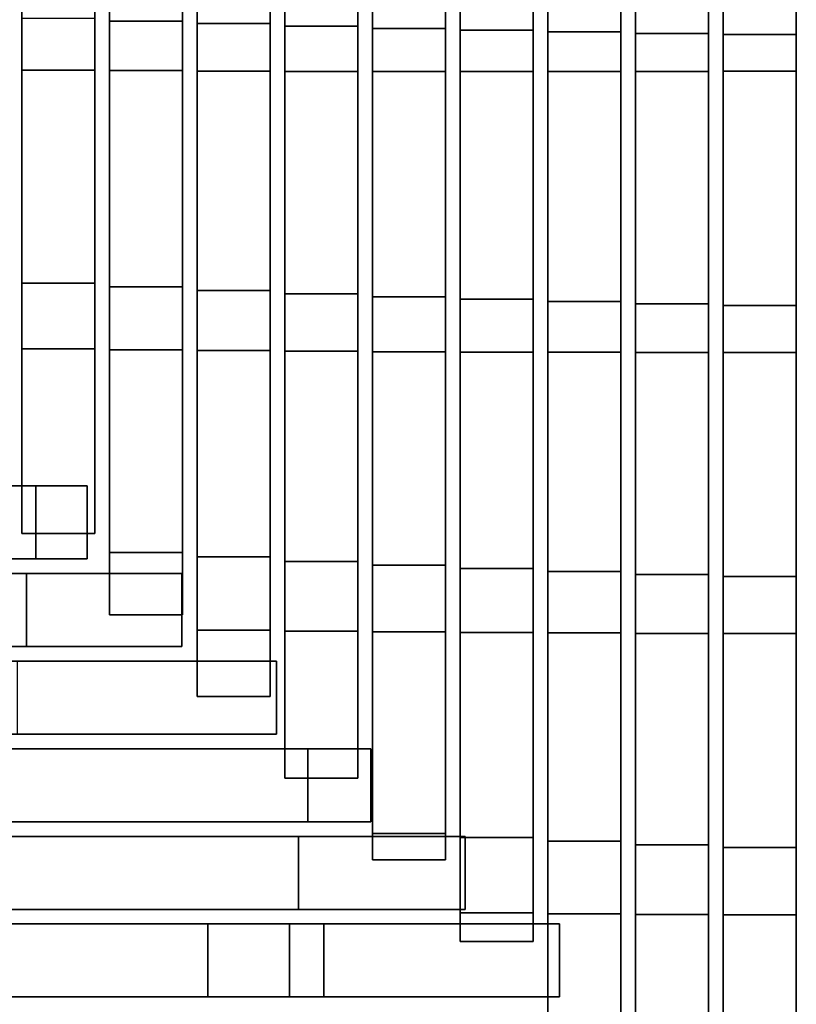
# Model space of a CAD drawing. Units: metres. Extents: x -0.319 to 0.319, y -0.447 to 0.447.
# Drawn here: x -0.108 to -0.054, y -0.054 to 0.014 of the extents above; entities that cross this region are included whole.
import ezdxf

# ---------------------------------------------------------------- set-up
doc = ezdxf.new("R2010")
doc.units = ezdxf.units.M
doc.header["$MEASUREMENT"] = 0
doc.layers.add('J16', color=7, linetype='Continuous')

# ---------------------------------------------------------------- blocks, each defined once
blk = doc.blocks.new('492a7fc6-8c8c-4b63-9f21-370bf668f9b6')
at = {"layer": 'J16', "color": 55, "linetype": 'Continuous'}
for points, invisible_edges in [([(0.967331, -0.359844, 0.28364), (0.967331, -0.378425, 0.29168), (0.967331, -0.508385, 0.348371), (0.967331, -0.340853, 0.301886)], 14), ([(0.967331, -0.508385, 0.348371), (0.967331, -0.359618, 0.307143), (0.967331, -0.340853, 0.301886)], 13), ([(0.948331, -0.396942, 0.301487), (0.948331, -0.378542, 0.292748), (0.948331, -0.359927, 0.30747), (0.948331, -0.488869, 0.345466)], 14), ([(0.948331, -0.359927, 0.30747), (0.948331, -0.37912, 0.313146), (0.948331, -0.488869, 0.345466)], 14), ([(0.967331, -0.378881, 0.312547), (0.967331, -0.359618, 0.307143), (0.967331, -0.508385, 0.348371)], 14), ([(0.967331, -0.489828, 0.340238), (0.967331, -0.508385, 0.348371), (0.967331, -0.378425, 0.29168), (0.967331, -0.397002, 0.299735)], 10), ([(0.967331, -0.398142, 0.317957), (0.967331, -0.378881, 0.312547), (0.967331, -0.508385, 0.348371)], 14), ([(0.948331, -0.37912, 0.313146), (0.948331, -0.39831, 0.31883), (0.948331, -0.488869, 0.345466)], 14), ([(0.948331, -0.396942, 0.301487), (0.948331, -0.488869, 0.345466), (0.948331, -0.470492, 0.336639), (0.948331, -0.415337, 0.310246)], 5), ([(0.967331, -0.397002, 0.299735), (0.967331, -0.415575, 0.307805), (0.967331, -0.45271, 0.323991)], 14), ([(0.967331, -0.471271, 0.332107), (0.967331, -0.489828, 0.340238), (0.967331, -0.397002, 0.299735)], 14), ([(0.967331, -0.45271, 0.323991), (0.967331, -0.471271, 0.332107), (0.967331, -0.397002, 0.299735)], 14), ([(0.948331, -0.39831, 0.31883), (0.948331, -0.417499, 0.324521), (0.948331, -0.488869, 0.345466)], 14), ([(0.967331, -0.417402, 0.323374), (0.967331, -0.398142, 0.317957), (0.967331, -0.508385, 0.348371)], 14), ([(0.919331, -0.433039, 0.323206), (0.919331, -0.451166, 0.332999), (0.919331, -0.417507, 0.326011), (0.919331, -0.414902, 0.31345)], 6), ([(0.924331, -0.414902, 0.31345), (0.924331, -0.451166, 0.332999), (0.924331, -0.433039, 0.323206)], 5), ([(0.924331, -0.417507, 0.326011), (0.924331, -0.436593, 0.332099), (0.924331, -0.451166, 0.332999), (0.924331, -0.414902, 0.31345)], 14), ([(0.925331, -0.415021, 0.312611), (0.925331, -0.433227, 0.322099), (0.925331, -0.436623, 0.331603), (0.925331, -0.417509, 0.325622)], 10), ([(0.930331, -0.415021, 0.312611), (0.930331, -0.417509, 0.325622), (0.930331, -0.436623, 0.331603), (0.930331, -0.433227, 0.322099)], 5), ([(0.931331, -0.415135, 0.311787), (0.931331, -0.433405, 0.32103), (0.931331, -0.436649, 0.331123), (0.931331, -0.41751, 0.325239)], 10), ([(0.936331, -0.415135, 0.311787), (0.936331, -0.41751, 0.325239), (0.936331, -0.436649, 0.331123), (0.936331, -0.433405, 0.32103)], 5), ([(0.937331, -0.41525, 0.310963), (0.937331, -0.433583, 0.319961), (0.937331, -0.436674, 0.330643), (0.937331, -0.41751, 0.324856)], 10), ([(0.942331, -0.41525, 0.310963), (0.942331, -0.41751, 0.324856), (0.942331, -0.436674, 0.330643), (0.942331, -0.433583, 0.319961)], 5), ([(0.943331, -0.417499, 0.324521), (0.943331, -0.415337, 0.310246), (0.943331, -0.433727, 0.319024), (0.943331, -0.436685, 0.33022)], 5), ([(0.948331, -0.415337, 0.310246), (0.948331, -0.452112, 0.327822), (0.948331, -0.433727, 0.319024)], 5), ([(0.948331, -0.470492, 0.336639), (0.948331, -0.452112, 0.327822), (0.948331, -0.415337, 0.310246)], 14), ([(0.949331, -0.417479, 0.324217), (0.949331, -0.415407, 0.309597), (0.949331, -0.433844, 0.318192), (0.949331, -0.436685, 0.329843)], 5), ([(0.954331, -0.415407, 0.309597), (0.954331, -0.417479, 0.324217), (0.954331, -0.436685, 0.329843), (0.954331, -0.433844, 0.318192)], 5), ([(0.955331, -0.417459, 0.323912), (0.955331, -0.415476, 0.308948), (0.955331, -0.433961, 0.317359), (0.955331, -0.436684, 0.329465)], 5), ([(0.960331, -0.415476, 0.308948), (0.960331, -0.417459, 0.323912), (0.960331, -0.436684, 0.329465), (0.960331, -0.433961, 0.317359)], 5), ([(0.961331, -0.415537, 0.308332), (0.961331, -0.434069, 0.316561), (0.961331, -0.436679, 0.329103), (0.961331, -0.417436, 0.323623)], 10), ([(0.966331, -0.415537, 0.308332), (0.966331, -0.417436, 0.323623), (0.966331, -0.436679, 0.329103), (0.966331, -0.434069, 0.316561)], 5), ([(0.967331, -0.415575, 0.307805), (0.967331, -0.434144, 0.31589), (0.967331, -0.45271, 0.323991)], 12), ([(0.972331, -0.415575, 0.307805), (0.972331, -0.417402, 0.323374), (0.972331, -0.43666, 0.328796), (0.972331, -0.434144, 0.31589)], 5), ([(0.919331, -0.451166, 0.332999), (0.919331, -0.436593, 0.332099), (0.919331, -0.417507, 0.326011)], 13), ([(0.948331, -0.417499, 0.324521), (0.948331, -0.436685, 0.33022), (0.948331, -0.488869, 0.345466)], 14), ([(0.967331, -0.43666, 0.328796), (0.967331, -0.417402, 0.323374), (0.967331, -0.508385, 0.348371)], 14), ([(0.925331, -0.433227, 0.322099), (0.925331, -0.451427, 0.331612), (0.925331, -0.455734, 0.337594), (0.925331, -0.436623, 0.331603)], 10), ([(0.930331, -0.433227, 0.322099), (0.930331, -0.436623, 0.331603), (0.930331, -0.455734, 0.337594), (0.930331, -0.451427, 0.331612)], 5), ([(0.931331, -0.433405, 0.32103), (0.931331, -0.451668, 0.330299), (0.931331, -0.455785, 0.337017), (0.931331, -0.436649, 0.331123)], 10), ([(0.936331, -0.433405, 0.32103), (0.936331, -0.436649, 0.331123), (0.936331, -0.455785, 0.337017), (0.936331, -0.451668, 0.330299)], 5), ([(0.937331, -0.433583, 0.319961), (0.937331, -0.45191, 0.328985), (0.937331, -0.455836, 0.33644), (0.937331, -0.436674, 0.330643)], 10), ([(0.942331, -0.433583, 0.319961), (0.942331, -0.436674, 0.330643), (0.942331, -0.455836, 0.33644), (0.942331, -0.45191, 0.328985)], 5), ([(0.943331, -0.45587, 0.335928), (0.943331, -0.436685, 0.33022), (0.943331, -0.433727, 0.319024), (0.943331, -0.452112, 0.327822)], 10), ([(0.949331, -0.455888, 0.335477), (0.949331, -0.436685, 0.329843), (0.949331, -0.433844, 0.318192)], 14), ([(0.949331, -0.433844, 0.318192), (0.949331, -0.452277, 0.326805), (0.949331, -0.455888, 0.335477)], 14), ([(0.954331, -0.433844, 0.318192), (0.954331, -0.436685, 0.329843), (0.954331, -0.455888, 0.335477), (0.954331, -0.452277, 0.326805)], 5), ([(0.955331, -0.455906, 0.335026), (0.955331, -0.436684, 0.329465), (0.955331, -0.433961, 0.317359), (0.955331, -0.452441, 0.325789)], 10), ([(0.960331, -0.433961, 0.317359), (0.960331, -0.436684, 0.329465), (0.960331, -0.455906, 0.335026), (0.960331, -0.452441, 0.325789)], 5), ([(0.961331, -0.434069, 0.316561), (0.961331, -0.452597, 0.324806), (0.961331, -0.455921, 0.33459), (0.961331, -0.436679, 0.329103)], 10), ([(0.966331, -0.434069, 0.316561), (0.966331, -0.436679, 0.329103), (0.966331, -0.455921, 0.33459), (0.966331, -0.452597, 0.324806)], 5), ([(0.972331, -0.434144, 0.31589), (0.972331, -0.43666, 0.328796), (0.972331, -0.455917, 0.334225), (0.972331, -0.45271, 0.323991)], 5), ([(0.919331, -0.455677, 0.338195), (0.919331, -0.436593, 0.332099), (0.919331, -0.451166, 0.332999)], 14), ([(0.924331, -0.436593, 0.332099), (0.924331, -0.455677, 0.338195), (0.924331, -0.451166, 0.332999)], 14), ([(0.948331, -0.436685, 0.33022), (0.948331, -0.45587, 0.335928), (0.948331, -0.488869, 0.345466)], 14), ([(0.967331, -0.455917, 0.334225), (0.967331, -0.43666, 0.328796), (0.967331, -0.508385, 0.348371)], 14), ([(0.919331, -0.46831, 0.342223), (0.919331, -0.455677, 0.338195), (0.919331, -0.451166, 0.332999)], 6), ([(0.924331, -0.46831, 0.342223), (0.924331, -0.451166, 0.332999), (0.924331, -0.455677, 0.338195)], 6), ([(0.925331, -0.451427, 0.331612), (0.925331, -0.46962, 0.341151), (0.925331, -0.455734, 0.337594)], 14), ([(0.930331, -0.46962, 0.341151), (0.930331, -0.451427, 0.331612), (0.930331, -0.455734, 0.337594)], 14), ([(0.931331, -0.451668, 0.330299), (0.931331, -0.469925, 0.339593), (0.931331, -0.474929, 0.342879), (0.931331, -0.455785, 0.337017)], 10), ([(0.936331, -0.469925, 0.339593), (0.936331, -0.451668, 0.330299), (0.936331, -0.455785, 0.337017), (0.936331, -0.474929, 0.342879)], 10), ([(0.937331, -0.45191, 0.328985), (0.937331, -0.470229, 0.338035), (0.937331, -0.474998, 0.342233), (0.937331, -0.455836, 0.33644)], 10), ([(0.942331, -0.45191, 0.328985), (0.942331, -0.455836, 0.33644), (0.942331, -0.474998, 0.342233), (0.942331, -0.470229, 0.338035)], 5), ([(0.943331, -0.452112, 0.327822), (0.943331, -0.470492, 0.336639), (0.943331, -0.45587, 0.335928)], 14), ([(0.949331, -0.452277, 0.326805), (0.949331, -0.470704, 0.335439), (0.949331, -0.47509, 0.341118), (0.949331, -0.455888, 0.335477)], 10), ([(0.954331, -0.452277, 0.326805), (0.954331, -0.455888, 0.335477), (0.954331, -0.47509, 0.341118), (0.954331, -0.470704, 0.335439)], 5), ([(0.955331, -0.455906, 0.335026), (0.955331, -0.452441, 0.325789), (0.955331, -0.470916, 0.334239), (0.955331, -0.475127, 0.340594)], 5), ([(0.960331, -0.452441, 0.325789), (0.960331, -0.455906, 0.335026), (0.960331, -0.475127, 0.340594), (0.960331, -0.470916, 0.334239)], 5), ([(0.961331, -0.475161, 0.340082), (0.961331, -0.455921, 0.33459), (0.961331, -0.452597, 0.324806), (0.961331, -0.471121, 0.333066)], 10), ([(0.966331, -0.452597, 0.324806), (0.966331, -0.455921, 0.33459), (0.966331, -0.475161, 0.340082), (0.966331, -0.471121, 0.333066)], 5), ([(0.972331, -0.45271, 0.323991), (0.972331, -0.455917, 0.334225), (0.972331, -0.475172, 0.33966), (0.972331, -0.471271, 0.332107)], 5), ([(0.925331, -0.46962, 0.341151), (0.925331, -0.473892, 0.343235), (0.925331, -0.455734, 0.337594)], 12), ([(0.930331, -0.473892, 0.343235), (0.930331, -0.46962, 0.341151), (0.930331, -0.455734, 0.337594)], 6), ([(0.943331, -0.45587, 0.335928), (0.943331, -0.488869, 0.345466), (0.943331, -0.475052, 0.341642)], 7), ([(0.943331, -0.470492, 0.336639), (0.943331, -0.488869, 0.345466), (0.943331, -0.45587, 0.335928)], 14), ([(0.948331, -0.45587, 0.335928), (0.948331, -0.475052, 0.341642), (0.948331, -0.488869, 0.345466)], 14), ([(0.967331, -0.475172, 0.33966), (0.967331, -0.455917, 0.334225), (0.967331, -0.508385, 0.348371)], 14), ([(0.85738, -0.465054, 0.353288), (0.920273, -0.465054, 0.34145), (0.858818, -0.465054, 0.338097), (0.811152, -0.465054, 0.36078)], 7), ([(0.923806, -0.465054, 0.341632), (0.920273, -0.465054, 0.34145), (0.85738, -0.465054, 0.353288)], 6), ([(0.920273, -0.465054, 0.34145), (0.899788, -0.465054, 0.340322), (0.858818, -0.465054, 0.338097)], 14), ([(0.931331, -0.469925, 0.339593), (0.931331, -0.479484, 0.344247), (0.931331, -0.474929, 0.342879)], 12), ([(0.936331, -0.479484, 0.344247), (0.936331, -0.469925, 0.339593), (0.936331, -0.474929, 0.342879)], 6), ([(0.858818, -0.470054, 0.338097), (0.920273, -0.470054, 0.34145), (0.85738, -0.470054, 0.353288), (0.838329, -0.470054, 0.337091)], 7), ([(0.920273, -0.470054, 0.34145), (0.923806, -0.470054, 0.341632), (0.85738, -0.470054, 0.353288)], 12), ([(0.899788, -0.470054, 0.340322), (0.920273, -0.470054, 0.34145), (0.858818, -0.470054, 0.338097)], 14), ([(0.937331, -0.470229, 0.338035), (0.937331, -0.485076, 0.34526), (0.937331, -0.474998, 0.342233)], 12), ([(0.942331, -0.485076, 0.34526), (0.942331, -0.470229, 0.338035), (0.942331, -0.474998, 0.342233)], 6), ([(0.91965, -0.471054, 0.34217), (0.899163, -0.471054, 0.341101), (0.90265, -0.471054, 0.347565)], 14), ([(0.93027, -0.471054, 0.342719), (0.91965, -0.471054, 0.34217), (0.90265, -0.471054, 0.347565)], 6), ([(0.949331, -0.47509, 0.341118), (0.949331, -0.470704, 0.335439), (0.949331, -0.489128, 0.344085), (0.949331, -0.4943, 0.346724)], 5), ([(0.954331, -0.489128, 0.344085), (0.954331, -0.470704, 0.335439), (0.954331, -0.47509, 0.341118), (0.954331, -0.4943, 0.346724)], 10), ([(0.955331, -0.475127, 0.340594), (0.955331, -0.470916, 0.334239), (0.955331, -0.489387, 0.342705), (0.955331, -0.494351, 0.34615)], 5), ([(0.960331, -0.470916, 0.334239), (0.960331, -0.475127, 0.340594), (0.960331, -0.494351, 0.34615), (0.960331, -0.489387, 0.342705)], 5), ([(0.961331, -0.471121, 0.333066), (0.961331, -0.489641, 0.341341), (0.961331, -0.494399, 0.34558), (0.961331, -0.475161, 0.340082)], 10), ([(0.966331, -0.471121, 0.333066), (0.966331, -0.475161, 0.340082), (0.966331, -0.494399, 0.34558), (0.966331, -0.489641, 0.341341)], 5), ([(0.972331, -0.471271, 0.332107), (0.972331, -0.475172, 0.33966), (0.972331, -0.494425, 0.3451), (0.972331, -0.489828, 0.340238)], 5), ([(0.943331, -0.490668, 0.346273), (0.943331, -0.475052, 0.341642), (0.943331, -0.488869, 0.345466)], 6), ([(0.948331, -0.490668, 0.346273), (0.948331, -0.488869, 0.345466), (0.948331, -0.475052, 0.341642)], 6), ([(0.967331, -0.494425, 0.3451), (0.967331, -0.475172, 0.33966), (0.967331, -0.508385, 0.348371)], 14), ([(0.899163, -0.476054, 0.341101), (0.91965, -0.476054, 0.34217), (0.90265, -0.476054, 0.347565)], 14), ([(0.91965, -0.476054, 0.34217), (0.93027, -0.476054, 0.342719), (0.90265, -0.476054, 0.347565)], 12), ([(0.936746, -0.477054, 0.343807), (0.919023, -0.477054, 0.342981), (0.81656, -0.477054, 0.338812), (0.811979, -0.477054, 0.363879)], 6), ([(0.919023, -0.482054, 0.342981), (0.936746, -0.482054, 0.343807), (0.811979, -0.482054, 0.363879), (0.878042, -0.482054, 0.341157)], 12), ([(0.856915, -0.483054, 0.341471), (0.836419, -0.483054, 0.340776), (0.847422, -0.483054, 0.360209), (0.938888, -0.483054, 0.344735)], 14), ([(0.9432, -0.483054, 0.344892), (0.938888, -0.483054, 0.344735), (0.847422, -0.483054, 0.360209)], 6), ([(0.856915, -0.483054, 0.341471), (0.938888, -0.483054, 0.344735), (0.87741, -0.483054, 0.34222)], 7), ([(0.938888, -0.483054, 0.344735), (0.918396, -0.483054, 0.343873), (0.87741, -0.483054, 0.34222)], 14), ([(0.847422, -0.488054, 0.360209), (0.812391, -0.488054, 0.365424), (0.856915, -0.488054, 0.341471), (0.938888, -0.488054, 0.344735)], 14), ([(0.938888, -0.488054, 0.344735), (0.9432, -0.488054, 0.344892), (0.847422, -0.488054, 0.360209)], 12), ([(0.87741, -0.488054, 0.34222), (0.938888, -0.488054, 0.344735), (0.856915, -0.488054, 0.341471)], 7), ([(0.918396, -0.488054, 0.343873), (0.938888, -0.488054, 0.344735), (0.87741, -0.488054, 0.34222)], 14), ([(0.897274, -0.489054, 0.343998), (0.876778, -0.489054, 0.343284), (0.893705, -0.489054, 0.354928), (0.938262, -0.489054, 0.345563)], 14), ([(0.949664, -0.489054, 0.345979), (0.938262, -0.489054, 0.345563), (0.893705, -0.489054, 0.354928)], 6), ([(0.897274, -0.489054, 0.343998), (0.938262, -0.489054, 0.345563), (0.917768, -0.489054, 0.344766)], 5), ([(0.949331, -0.4943, 0.346724), (0.949331, -0.489128, 0.344085), (0.949331, -0.49626, 0.347286)], 5), ([(0.954331, -0.49626, 0.347286), (0.954331, -0.489128, 0.344085), (0.954331, -0.4943, 0.346724)], 6), ([(0.955331, -0.494351, 0.34615), (0.955331, -0.489387, 0.342705), (0.955331, -0.501852, 0.348299)], 5), ([(0.960331, -0.501852, 0.348299), (0.960331, -0.489387, 0.342705), (0.960331, -0.494351, 0.34615)], 6), ([(0.961331, -0.489641, 0.341341), (0.961331, -0.507454, 0.349313), (0.961331, -0.494399, 0.34558)], 12), ([(0.966331, -0.489641, 0.341341), (0.966331, -0.494399, 0.34558), (0.966331, -0.507454, 0.349313)], 5), ([(0.972331, -0.508385, 0.348371), (0.972331, -0.489828, 0.340238), (0.972331, -0.494425, 0.3451)], 14), ([(0.893705, -0.494054, 0.354928), (0.812467, -0.494054, 0.366982), (0.897274, -0.494054, 0.343998), (0.938262, -0.494054, 0.345563)], 14), ([(0.938262, -0.494054, 0.345563), (0.949664, -0.494054, 0.345979), (0.893705, -0.494054, 0.354928)], 12), ([(0.917768, -0.494054, 0.344766), (0.938262, -0.494054, 0.345563), (0.897274, -0.494054, 0.343998)], 6), ([(0.967331, -0.513046, 0.350326), (0.967331, -0.494425, 0.3451), (0.967331, -0.508385, 0.348371)], 6), ([(0.972331, -0.513046, 0.350326), (0.972331, -0.508385, 0.348371), (0.972331, -0.494425, 0.3451)], 6), ([(0.939989, -0.495054, 0.349647), (0.937635, -0.495054, 0.346391), (0.81464, -0.495054, 0.342862), (0.812453, -0.495054, 0.368542)], 7), ([(0.835142, -0.495054, 0.343346), (0.81464, -0.495054, 0.342862), (0.937635, -0.495054, 0.346391), (0.896642, -0.495054, 0.345045)], 14), ([(0.917139, -0.495054, 0.345692), (0.896642, -0.495054, 0.345045), (0.937635, -0.495054, 0.346391), (0.932043, -0.495054, 0.346187)], 2), ([(0.956129, -0.495054, 0.347066), (0.937635, -0.495054, 0.346391), (0.939989, -0.495054, 0.349647)], 6), ([(0.81464, -0.500054, 0.342862), (0.876143, -0.500054, 0.344438), (0.932043, -0.500054, 0.346187), (0.812453, -0.500054, 0.368542)], 15), ([(0.939989, -0.500054, 0.349647), (0.812453, -0.500054, 0.368542), (0.932043, -0.500054, 0.346187), (0.937635, -0.500054, 0.346391)], 10), ([(0.896642, -0.500054, 0.345045), (0.917139, -0.500054, 0.345692), (0.932043, -0.500054, 0.346187), (0.876143, -0.500054, 0.344438)], 4), ([(0.937635, -0.500054, 0.346391), (0.956129, -0.500054, 0.347066), (0.939989, -0.500054, 0.349647)], 12)]:
    blk.add_3dface(points, dxfattribs=dict(at, invisible_edges=invisible_edges))
for points in [[(0.925331, -0.415021, 0.312611), (0.930331, -0.415021, 0.312611), (0.930331, -0.433227, 0.322099), (0.925331, -0.433227, 0.322099)], [(0.931331, -0.415135, 0.311787), (0.936331, -0.415135, 0.311787), (0.936331, -0.433405, 0.32103), (0.931331, -0.433405, 0.32103)], [(0.937331, -0.41525, 0.310963), (0.942331, -0.41525, 0.310963), (0.942331, -0.433583, 0.319961), (0.937331, -0.433583, 0.319961)], [(0.943331, -0.415337, 0.310246), (0.948331, -0.415337, 0.310246), (0.948331, -0.433727, 0.319024), (0.943331, -0.433727, 0.319024)], [(0.949331, -0.415407, 0.309597), (0.954331, -0.415407, 0.309597), (0.954331, -0.433844, 0.318192), (0.949331, -0.433844, 0.318192)], [(0.955331, -0.415476, 0.308948), (0.960331, -0.415476, 0.308948), (0.960331, -0.433961, 0.317359), (0.955331, -0.433961, 0.317359)], [(0.961331, -0.415537, 0.308332), (0.966331, -0.415537, 0.308332), (0.966331, -0.434069, 0.316561), (0.961331, -0.434069, 0.316561)], [(0.967331, -0.415575, 0.307805), (0.972331, -0.415575, 0.307805), (0.972331, -0.434144, 0.31589), (0.967331, -0.434144, 0.31589)], [(0.919331, -0.436593, 0.332099), (0.924331, -0.436593, 0.332099), (0.924331, -0.417507, 0.326011), (0.919331, -0.417507, 0.326011)], [(0.925331, -0.436623, 0.331603), (0.930331, -0.436623, 0.331603), (0.930331, -0.417509, 0.325622), (0.925331, -0.417509, 0.325622)], [(0.931331, -0.436649, 0.331123), (0.936331, -0.436649, 0.331123), (0.936331, -0.41751, 0.325239), (0.931331, -0.41751, 0.325239)], [(0.937331, -0.436674, 0.330643), (0.942331, -0.436674, 0.330643), (0.942331, -0.41751, 0.324856), (0.937331, -0.41751, 0.324856)], [(0.943331, -0.436685, 0.33022), (0.948331, -0.436685, 0.33022), (0.948331, -0.417499, 0.324521), (0.943331, -0.417499, 0.324521)], [(0.949331, -0.436685, 0.329843), (0.954331, -0.436685, 0.329843), (0.954331, -0.417479, 0.324217), (0.949331, -0.417479, 0.324217)], [(0.955331, -0.436684, 0.329465), (0.960331, -0.436684, 0.329465), (0.960331, -0.417459, 0.323912), (0.955331, -0.417459, 0.323912)], [(0.961331, -0.436679, 0.329103), (0.966331, -0.436679, 0.329103), (0.966331, -0.417436, 0.323623), (0.961331, -0.417436, 0.323623)], [(0.967331, -0.43666, 0.328796), (0.972331, -0.43666, 0.328796), (0.972331, -0.417402, 0.323374), (0.967331, -0.417402, 0.323374)], [(0.919331, -0.433039, 0.323206), (0.924331, -0.433039, 0.323206), (0.924331, -0.451166, 0.332999), (0.919331, -0.451166, 0.332999)], [(0.925331, -0.433227, 0.322099), (0.930331, -0.433227, 0.322099), (0.930331, -0.451427, 0.331612), (0.925331, -0.451427, 0.331612)], [(0.931331, -0.433405, 0.32103), (0.936331, -0.433405, 0.32103), (0.936331, -0.451668, 0.330299), (0.931331, -0.451668, 0.330299)], [(0.937331, -0.433583, 0.319961), (0.942331, -0.433583, 0.319961), (0.942331, -0.45191, 0.328985), (0.937331, -0.45191, 0.328985)], [(0.943331, -0.433727, 0.319024), (0.948331, -0.433727, 0.319024), (0.948331, -0.452112, 0.327822), (0.943331, -0.452112, 0.327822)], [(0.949331, -0.433844, 0.318192), (0.954331, -0.433844, 0.318192), (0.954331, -0.452277, 0.326805), (0.949331, -0.452277, 0.326805)], [(0.955331, -0.433961, 0.317359), (0.960331, -0.433961, 0.317359), (0.960331, -0.452441, 0.325789), (0.955331, -0.452441, 0.325789)], [(0.961331, -0.434069, 0.316561), (0.966331, -0.434069, 0.316561), (0.966331, -0.452597, 0.324806), (0.961331, -0.452597, 0.324806)], [(0.967331, -0.434144, 0.31589), (0.972331, -0.434144, 0.31589), (0.972331, -0.45271, 0.323991), (0.967331, -0.45271, 0.323991)], [(0.919331, -0.455677, 0.338195), (0.924331, -0.455677, 0.338195), (0.924331, -0.436593, 0.332099), (0.919331, -0.436593, 0.332099)], [(0.925331, -0.455734, 0.337594), (0.930331, -0.455734, 0.337594), (0.930331, -0.436623, 0.331603), (0.925331, -0.436623, 0.331603)], [(0.931331, -0.455785, 0.337017), (0.936331, -0.455785, 0.337017), (0.936331, -0.436649, 0.331123), (0.931331, -0.436649, 0.331123)], [(0.937331, -0.455836, 0.33644), (0.942331, -0.455836, 0.33644), (0.942331, -0.436674, 0.330643), (0.937331, -0.436674, 0.330643)], [(0.943331, -0.45587, 0.335928), (0.948331, -0.45587, 0.335928), (0.948331, -0.436685, 0.33022), (0.943331, -0.436685, 0.33022)], [(0.949331, -0.455888, 0.335477), (0.954331, -0.455888, 0.335477), (0.954331, -0.436685, 0.329843), (0.949331, -0.436685, 0.329843)], [(0.955331, -0.455906, 0.335026), (0.960331, -0.455906, 0.335026), (0.960331, -0.436684, 0.329465), (0.955331, -0.436684, 0.329465)], [(0.961331, -0.455921, 0.33459), (0.966331, -0.455921, 0.33459), (0.966331, -0.436679, 0.329103), (0.961331, -0.436679, 0.329103)], [(0.967331, -0.455917, 0.334225), (0.972331, -0.455917, 0.334225), (0.972331, -0.43666, 0.328796), (0.967331, -0.43666, 0.328796)], [(0.919331, -0.451166, 0.332999), (0.924331, -0.451166, 0.332999), (0.924331, -0.46831, 0.342223), (0.919331, -0.46831, 0.342223)], [(0.925331, -0.451427, 0.331612), (0.930331, -0.451427, 0.331612), (0.930331, -0.46962, 0.341151), (0.925331, -0.46962, 0.341151)], [(0.931331, -0.451668, 0.330299), (0.936331, -0.451668, 0.330299), (0.936331, -0.469925, 0.339593), (0.931331, -0.469925, 0.339593)], [(0.937331, -0.45191, 0.328985), (0.942331, -0.45191, 0.328985), (0.942331, -0.470229, 0.338035), (0.937331, -0.470229, 0.338035)], [(0.943331, -0.452112, 0.327822), (0.948331, -0.452112, 0.327822), (0.948331, -0.470492, 0.336639), (0.943331, -0.470492, 0.336639)], [(0.949331, -0.452277, 0.326805), (0.954331, -0.452277, 0.326805), (0.954331, -0.470704, 0.335439), (0.949331, -0.470704, 0.335439)], [(0.955331, -0.452441, 0.325789), (0.960331, -0.452441, 0.325789), (0.960331, -0.470916, 0.334239), (0.955331, -0.470916, 0.334239)], [(0.961331, -0.452597, 0.324806), (0.966331, -0.452597, 0.324806), (0.966331, -0.471121, 0.333066), (0.961331, -0.471121, 0.333066)], [(0.967331, -0.45271, 0.323991), (0.972331, -0.45271, 0.323991), (0.972331, -0.471271, 0.332107), (0.967331, -0.471271, 0.332107)], [(0.919331, -0.46831, 0.342223), (0.924331, -0.46831, 0.342223), (0.924331, -0.455677, 0.338195), (0.919331, -0.455677, 0.338195)], [(0.925331, -0.473892, 0.343235), (0.930331, -0.473892, 0.343235), (0.930331, -0.455734, 0.337594), (0.925331, -0.455734, 0.337594)], [(0.931331, -0.474929, 0.342879), (0.936331, -0.474929, 0.342879), (0.936331, -0.455785, 0.337017), (0.931331, -0.455785, 0.337017)], [(0.937331, -0.474998, 0.342233), (0.942331, -0.474998, 0.342233), (0.942331, -0.455836, 0.33644), (0.937331, -0.455836, 0.33644)], [(0.943331, -0.475052, 0.341642), (0.948331, -0.475052, 0.341642), (0.948331, -0.45587, 0.335928), (0.943331, -0.45587, 0.335928)], [(0.949331, -0.47509, 0.341118), (0.954331, -0.47509, 0.341118), (0.954331, -0.455888, 0.335477), (0.949331, -0.455888, 0.335477)], [(0.955331, -0.475127, 0.340594), (0.960331, -0.475127, 0.340594), (0.960331, -0.455906, 0.335026), (0.955331, -0.455906, 0.335026)], [(0.961331, -0.475161, 0.340082), (0.966331, -0.475161, 0.340082), (0.966331, -0.455921, 0.33459), (0.961331, -0.455921, 0.33459)], [(0.967331, -0.475172, 0.33966), (0.972331, -0.475172, 0.33966), (0.972331, -0.455917, 0.334225), (0.967331, -0.455917, 0.334225)], [(0.923806, -0.470054, 0.341632), (0.923806, -0.465054, 0.341632), (0.85738, -0.465054, 0.353288), (0.85738, -0.470054, 0.353288)], [(0.899788, -0.470054, 0.340322), (0.899788, -0.465054, 0.340322), (0.920273, -0.465054, 0.34145), (0.920273, -0.470054, 0.34145)], [(0.920273, -0.470054, 0.34145), (0.920273, -0.465054, 0.34145), (0.923806, -0.465054, 0.341632), (0.923806, -0.470054, 0.341632)], [(0.925331, -0.46962, 0.341151), (0.930331, -0.46962, 0.341151), (0.930331, -0.473892, 0.343235), (0.925331, -0.473892, 0.343235)], [(0.931331, -0.469925, 0.339593), (0.936331, -0.469925, 0.339593), (0.936331, -0.479484, 0.344247), (0.931331, -0.479484, 0.344247)], [(0.937331, -0.470229, 0.338035), (0.942331, -0.470229, 0.338035), (0.942331, -0.485076, 0.34526), (0.937331, -0.485076, 0.34526)], [(0.943331, -0.470492, 0.336639), (0.948331, -0.470492, 0.336639), (0.948331, -0.488869, 0.345466), (0.943331, -0.488869, 0.345466)], [(0.899163, -0.476054, 0.341101), (0.899163, -0.471054, 0.341101), (0.91965, -0.471054, 0.34217), (0.91965, -0.476054, 0.34217)], [(0.93027, -0.476054, 0.342719), (0.93027, -0.471054, 0.342719), (0.90265, -0.471054, 0.347565), (0.90265, -0.476054, 0.347565)], [(0.91965, -0.476054, 0.34217), (0.91965, -0.471054, 0.34217), (0.93027, -0.471054, 0.342719), (0.93027, -0.476054, 0.342719)], [(0.949331, -0.470704, 0.335439), (0.954331, -0.470704, 0.335439), (0.954331, -0.489128, 0.344085), (0.949331, -0.489128, 0.344085)], [(0.955331, -0.470916, 0.334239), (0.960331, -0.470916, 0.334239), (0.960331, -0.489387, 0.342705), (0.955331, -0.489387, 0.342705)], [(0.961331, -0.471121, 0.333066), (0.966331, -0.471121, 0.333066), (0.966331, -0.489641, 0.341341), (0.961331, -0.489641, 0.341341)], [(0.967331, -0.471271, 0.332107), (0.972331, -0.471271, 0.332107), (0.972331, -0.489828, 0.340238), (0.967331, -0.489828, 0.340238)], [(0.931331, -0.479484, 0.344247), (0.936331, -0.479484, 0.344247), (0.936331, -0.474929, 0.342879), (0.931331, -0.474929, 0.342879)], [(0.937331, -0.485076, 0.34526), (0.942331, -0.485076, 0.34526), (0.942331, -0.474998, 0.342233), (0.937331, -0.474998, 0.342233)], [(0.943331, -0.490668, 0.346273), (0.948331, -0.490668, 0.346273), (0.948331, -0.475052, 0.341642), (0.943331, -0.475052, 0.341642)], [(0.949331, -0.4943, 0.346724), (0.954331, -0.4943, 0.346724), (0.954331, -0.47509, 0.341118), (0.949331, -0.47509, 0.341118)], [(0.955331, -0.494351, 0.34615), (0.960331, -0.494351, 0.34615), (0.960331, -0.475127, 0.340594), (0.955331, -0.475127, 0.340594)], [(0.961331, -0.494399, 0.34558), (0.966331, -0.494399, 0.34558), (0.966331, -0.475161, 0.340082), (0.961331, -0.475161, 0.340082)], [(0.967331, -0.494425, 0.3451), (0.972331, -0.494425, 0.3451), (0.972331, -0.475172, 0.33966), (0.967331, -0.475172, 0.33966)], [(0.936746, -0.482054, 0.343807), (0.936746, -0.477054, 0.343807), (0.811979, -0.477054, 0.363879), (0.811979, -0.482054, 0.363879)], [(0.919023, -0.482054, 0.342981), (0.919023, -0.477054, 0.342981), (0.936746, -0.477054, 0.343807), (0.936746, -0.482054, 0.343807)], [(0.9432, -0.488054, 0.344892), (0.9432, -0.483054, 0.344892), (0.847422, -0.483054, 0.360209), (0.847422, -0.488054, 0.360209)], [(0.918396, -0.488054, 0.343873), (0.918396, -0.483054, 0.343873), (0.938888, -0.483054, 0.344735), (0.938888, -0.488054, 0.344735)], [(0.938888, -0.488054, 0.344735), (0.938888, -0.483054, 0.344735), (0.9432, -0.483054, 0.344892), (0.9432, -0.488054, 0.344892)], [(0.949664, -0.494054, 0.345979), (0.949664, -0.489054, 0.345979), (0.893705, -0.489054, 0.354928), (0.893705, -0.494054, 0.354928)], [(0.917768, -0.494054, 0.344766), (0.917768, -0.489054, 0.344766), (0.938262, -0.489054, 0.345563), (0.938262, -0.494054, 0.345563)], [(0.938262, -0.494054, 0.345563), (0.938262, -0.489054, 0.345563), (0.949664, -0.489054, 0.345979), (0.949664, -0.494054, 0.345979)], [(0.943331, -0.488869, 0.345466), (0.948331, -0.488869, 0.345466), (0.948331, -0.490668, 0.346273), (0.943331, -0.490668, 0.346273)], [(0.949331, -0.489128, 0.344085), (0.954331, -0.489128, 0.344085), (0.954331, -0.49626, 0.347286), (0.949331, -0.49626, 0.347286)], [(0.955331, -0.489387, 0.342705), (0.960331, -0.489387, 0.342705), (0.960331, -0.501852, 0.348299), (0.955331, -0.501852, 0.348299)], [(0.961331, -0.489641, 0.341341), (0.966331, -0.489641, 0.341341), (0.966331, -0.507454, 0.349313), (0.961331, -0.507454, 0.349313)], [(0.967331, -0.489828, 0.340238), (0.972331, -0.489828, 0.340238), (0.972331, -0.508385, 0.348371), (0.967331, -0.508385, 0.348371)], [(0.949331, -0.49626, 0.347286), (0.954331, -0.49626, 0.347286), (0.954331, -0.4943, 0.346724), (0.949331, -0.4943, 0.346724)], [(0.955331, -0.501852, 0.348299), (0.960331, -0.501852, 0.348299), (0.960331, -0.494351, 0.34615), (0.955331, -0.494351, 0.34615)], [(0.961331, -0.507454, 0.349313), (0.966331, -0.507454, 0.349313), (0.966331, -0.494399, 0.34558), (0.961331, -0.494399, 0.34558)], [(0.967331, -0.513046, 0.350326), (0.972331, -0.513046, 0.350326), (0.972331, -0.494425, 0.3451), (0.967331, -0.494425, 0.3451)], [(0.939989, -0.500054, 0.349647), (0.939989, -0.495054, 0.349647), (0.812453, -0.495054, 0.368542), (0.812453, -0.500054, 0.368542)], [(0.917139, -0.500054, 0.345692), (0.917139, -0.495054, 0.345692), (0.932043, -0.495054, 0.346187), (0.932043, -0.500054, 0.346187)], [(0.932043, -0.500054, 0.346187), (0.932043, -0.495054, 0.346187), (0.937635, -0.495054, 0.346391), (0.937635, -0.500054, 0.346391)], [(0.937635, -0.500054, 0.346391), (0.937635, -0.495054, 0.346391), (0.956129, -0.495054, 0.347066), (0.956129, -0.500054, 0.347066)], [(0.956129, -0.500054, 0.347066), (0.956129, -0.495054, 0.347066), (0.939989, -0.495054, 0.349647), (0.939989, -0.500054, 0.349647)]]:
    blk.add_3dface(points, dxfattribs=at)
blk = doc.blocks.new('031fff90-64db-4c23-9cfc-1cb8413e638c')
blk.add_blockref('492a7fc6-8c8c-4b63-9f21-370bf668f9b6', (0, 0))
blk = doc.blocks.new('XCAD-B45BF591-8AFC-4733-92D1-9F4EAA466875', base_point=(-0.318935, 0.446788))
blk.add_blockref('031fff90-64db-4c23-9cfc-1cb8413e638c', (-1.02683, 0.446788))

msp = doc.modelspace()

# ---------------------------------------------------------------- block references
msp.add_blockref('XCAD-B45BF591-8AFC-4733-92D1-9F4EAA466875', (-0.318935, 0.446788))

doc.saveas('drawing.dxf')
